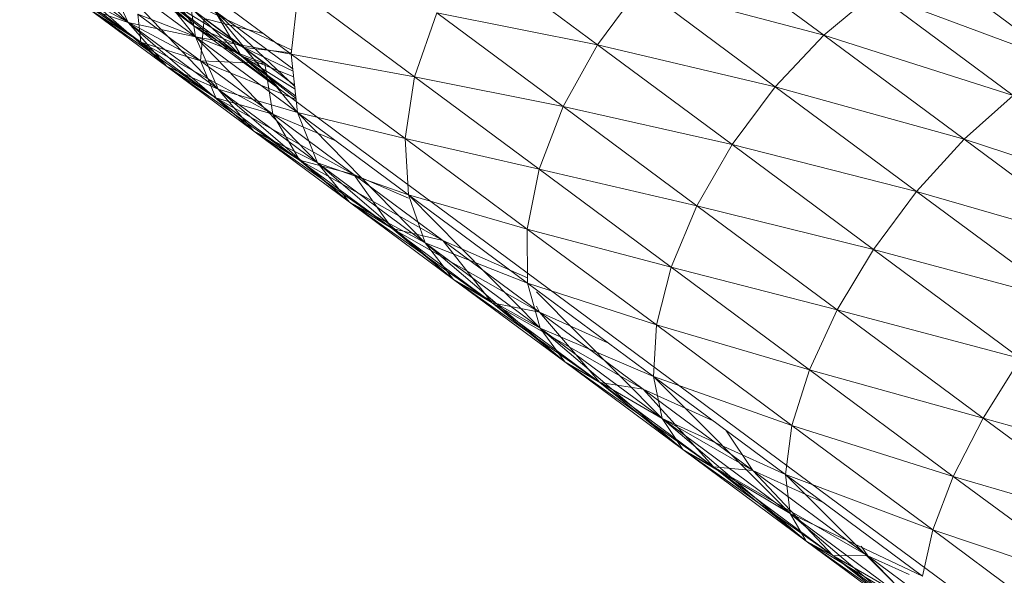
# Model space of a CAD drawing. Units: inches. Extents: x 20345 to 27065, y -2375 to 2377.
# Drawn here: x 25460 to 25520, y 351 to 385 of the extents above; entities that cross this region are included whole.
import ezdxf

# ---------------------------------------------------------------- set-up
doc = ezdxf.new("R2010")
doc.units = ezdxf.units.IN
doc.header["$MEASUREMENT"] = 0

msp = doc.modelspace()

# ---------------------------------------------------------------- linework, layer by layer
at = {"lineweight": 9}
for p, q in [((25466.414, 384.717), (25459.78, 391.814)), ((25470.512, 383.85), (25464.125, 391.872)), ((25463.2, 390.195), (25470.425, 384.52)), ((25508.901, 383.947), (25500.724, 390.014)), ((25466.202, 389.505), (25473.316, 382.689)), ((25495.081, 383.363), (25487.305, 389.133)), ((25467.188, 383.507), (25459.898, 388.597)), ((25468.762, 382.02), (25461.51, 388.355)), ((25466.414, 384.717), (25461.51, 388.355)), ((25461.51, 388.355), (25466.414, 384.717)), ((25466.414, 384.717), (25464.838, 388.061)), ((25466.414, 384.717), (25464.838, 388.061)), ((25471.913, 380.635), (25464.838, 388.061)), ((25470.512, 383.85), (25464.838, 388.061)), ((25464.838, 388.061), (25470.512, 383.85)), ((25523.429, 382.283), (25515.149, 388.428)), ((25470.425, 384.52), (25465.834, 387.927)), ((25465.834, 387.927), (25470.425, 384.52)), ((25465.834, 387.927), (25473.466, 383.2)), ((25470.512, 383.85), (25469.95, 387.549)), ((25470.512, 383.85), (25469.95, 387.549)), ((25476.762, 379.213), (25469.95, 387.549)), ((25476.365, 382.788), (25469.95, 387.549)), ((25495.081, 383.363), (25497.71, 386.906)), ((25505.945, 380.796), (25497.71, 386.906)), ((25497.71, 386.906), (25508.901, 383.947)), ((25470.832, 382.378), (25463.209, 386.459)), ((25467.188, 383.507), (25463.209, 386.459)), ((25463.209, 386.459), (25467.188, 383.507)), ((25473.316, 382.689), (25467.943, 386.676)), ((25467.943, 386.676), (25475.63, 380.659)), ((25467.943, 386.676), (25470.425, 384.52)), ((25467.943, 386.676), (25473.316, 382.689)), ((25467.943, 386.676), (25470.425, 384.52)), ((25470.425, 384.52), (25469.021, 386.498)), ((25473.466, 383.2), (25469.021, 386.498)), ((25469.021, 386.498), (25476.365, 383.038)), ((25469.021, 386.498), (25473.466, 383.2)), ((25476.365, 382.788), (25476.804, 386.671)), ((25483.911, 381.398), (25476.804, 386.671)), ((25508.901, 383.947), (25512.024, 386.538)), ((25520.479, 380.265), (25512.024, 386.538)), ((25512.024, 386.538), (25523.429, 382.283)), ((25468.762, 382.02), (25464.024, 385.535)), ((25464.024, 385.535), (25468.762, 382.02)), ((25467.188, 383.507), (25464.024, 385.535)), ((25467.188, 383.507), (25464.024, 385.535)), ((25471.758, 380.116), (25464.024, 385.535)), ((25464.024, 385.535), (25466.414, 384.717)), ((25474.759, 382.211), (25466.994, 385.227)), ((25470.832, 382.378), (25466.994, 385.227)), ((25466.994, 385.227), (25467.188, 383.507)), ((25466.994, 385.227), (25470.832, 382.378)), ((25476.464, 381.896), (25471.708, 385.425)), ((25471.708, 385.425), (25476.584, 380.814)), ((25471.708, 385.425), (25473.316, 382.689)), ((25471.708, 385.425), (25476.464, 381.896)), ((25471.708, 385.425), (25473.316, 382.689)), ((25483.911, 381.398), (25485.261, 385.305)), ((25492.98, 379.577), (25485.261, 385.305)), ((25485.261, 385.305), (25495.081, 383.363)), ((25468.762, 382.02), (25466.414, 384.717)), ((25468.762, 382.02), (25466.414, 384.717)), ((25474.076, 378.077), (25466.414, 384.717)), ((25471.913, 380.635), (25466.414, 384.717)), ((25466.414, 384.717), (25470.512, 383.85)), ((25466.414, 384.717), (25471.913, 380.635)), ((25475.63, 380.659), (25470.425, 384.52)), ((25470.425, 384.52), (25475.63, 380.659)), ((25473.316, 382.689), (25470.425, 384.52)), ((25470.425, 384.52), (25476.602, 380.653)), ((25470.425, 384.52), (25473.466, 383.2)), ((25470.425, 384.52), (25473.466, 383.2)), ((25471.049, 384.965), (25470.832, 382.378)), ((25474.664, 384.05), (25471.049, 384.965)), ((25474.759, 382.211), (25471.049, 384.965)), ((25471.049, 384.965), (25474.759, 382.211)), ((25471.913, 380.635), (25470.512, 383.85)), ((25471.913, 380.635), (25470.512, 383.85)), ((25477.973, 376.14), (25470.512, 383.85)), ((25476.762, 379.213), (25470.512, 383.85)), ((25470.512, 383.85), (25476.365, 382.788)), ((25470.512, 383.85), (25476.762, 379.213)), ((25505.945, 380.796), (25508.901, 383.947)), ((25517.475, 377.585), (25508.901, 383.947)), ((25508.901, 383.947), (25520.479, 380.265)), ((25470.832, 382.378), (25467.188, 383.507)), ((25470.832, 382.378), (25467.188, 383.507)), ((25475.24, 379.107), (25467.188, 383.507)), ((25471.758, 380.116), (25467.188, 383.507)), ((25467.188, 383.507), (25468.762, 382.02)), ((25467.188, 383.507), (25471.758, 380.116)), ((25475.63, 380.659), (25473.466, 383.2)), ((25476.575, 380.893), (25473.466, 383.2)), ((25473.466, 383.2), (25476.482, 381.736)), ((25473.466, 383.2), (25476.365, 382.86)), ((25473.466, 383.2), (25476.575, 380.893)), ((25473.466, 383.2), (25476.365, 382.86)), ((25492.98, 379.577), (25495.081, 383.363)), ((25503.316, 377.253), (25495.081, 383.363)), ((25495.081, 383.363), (25505.945, 380.796)), ((25476.519, 381.402), (25473.316, 382.689)), ((25476.651, 380.215), (25473.316, 382.689)), ((25473.316, 382.689), (25476.666, 380.073)), ((25473.316, 382.689), (25475.63, 380.659)), ((25473.316, 382.689), (25476.651, 380.215)), ((25473.316, 382.689), (25475.63, 380.659)), ((25476.762, 379.213), (25476.365, 382.788)), ((25483.327, 377.622), (25476.365, 382.788)), ((25476.365, 382.788), (25483.911, 381.398)), ((25474.076, 378.077), (25468.762, 382.02)), ((25468.762, 382.02), (25474.076, 378.077)), ((25471.758, 380.116), (25468.762, 382.02)), ((25471.758, 380.116), (25468.762, 382.02)), ((25476.884, 376.313), (25468.762, 382.02)), ((25468.762, 382.02), (25471.913, 380.635)), ((25474.759, 382.211), (25470.832, 382.378)), ((25474.759, 382.211), (25470.832, 382.378)), ((25476.674, 380.003), (25470.832, 382.378)), ((25475.24, 379.107), (25470.832, 382.378)), ((25470.832, 382.378), (25471.758, 380.116)), ((25470.832, 382.378), (25475.24, 379.107)), ((25474.759, 382.211), (25475.24, 379.107)), ((25483.327, 377.622), (25483.911, 381.398)), ((25491.521, 375.75), (25483.911, 381.398)), ((25483.911, 381.398), (25492.98, 379.577)), ((25503.316, 377.253), (25505.945, 380.796)), ((25514.579, 374.388), (25505.945, 380.796)), ((25505.945, 380.796), (25517.475, 377.585)), ((25474.076, 378.077), (25471.913, 380.635)), ((25474.076, 378.077), (25471.913, 380.635)), ((25479.93, 373.733), (25471.913, 380.635)), ((25477.973, 376.14), (25471.913, 380.635)), ((25471.913, 380.635), (25476.762, 379.213)), ((25471.913, 380.635), (25477.973, 376.14)), ((25481.404, 376.375), (25475.63, 380.659)), ((25517.475, 377.585), (25520.479, 380.265)), ((25475.24, 379.107), (25471.758, 380.116)), ((25475.24, 379.107), (25471.758, 380.116)), ((25480.185, 375.438), (25471.758, 380.116)), ((25476.884, 376.313), (25471.758, 380.116)), ((25471.758, 380.116), (25474.076, 378.077)), ((25471.758, 380.116), (25476.884, 376.313)), ((25491.521, 375.75), (25492.98, 379.577)), ((25501.156, 373.51), (25492.98, 379.577)), ((25492.98, 379.577), (25503.316, 377.253)), ((25479.089, 377.486), (25475.24, 379.107)), ((25480.185, 375.438), (25475.24, 379.107)), ((25475.24, 379.107), (25476.884, 376.313)), ((25475.24, 379.107), (25480.185, 375.438)), ((25477.973, 376.14), (25476.762, 379.213)), ((25477.973, 376.14), (25476.762, 379.213)), ((25484.545, 371.262), (25476.762, 379.213)), ((25483.542, 374.182), (25476.762, 379.213)), ((25476.762, 379.213), (25483.327, 377.622)), ((25479.93, 373.733), (25474.076, 378.077)), ((25474.076, 378.077), (25479.93, 373.733)), ((25476.884, 376.313), (25474.076, 378.077)), ((25476.884, 376.313), (25474.076, 378.077)), ((25482.53, 372.123), (25474.076, 378.077)), ((25474.076, 378.077), (25477.973, 376.14)), ((25483.542, 374.182), (25483.327, 377.622)), ((25490.781, 372.09), (25483.327, 377.622)), ((25483.327, 377.622), (25491.521, 375.75)), ((25501.156, 373.51), (25503.316, 377.253)), ((25511.95, 370.845), (25503.316, 377.253)), ((25503.316, 377.253), (25514.579, 374.388)), ((25514.579, 374.388), (25517.475, 377.585)), ((25526.382, 370.975), (25517.475, 377.585)), ((25517.475, 377.585), (25529.262, 373.748)), ((25480.185, 375.438), (25476.884, 376.313)), ((25480.185, 375.438), (25476.884, 376.313)), ((25485.632, 371.397), (25476.884, 376.313)), ((25482.53, 372.123), (25476.884, 376.313)), ((25476.884, 376.313), (25479.93, 373.733)), ((25476.884, 376.313), (25482.53, 372.123)), ((25479.93, 373.733), (25477.973, 376.14)), ((25479.93, 373.733), (25477.973, 376.14)), ((25486.28, 369.021), (25477.973, 376.14)), ((25484.545, 371.262), (25477.973, 376.14)), ((25477.973, 376.14), (25483.542, 374.182)), ((25477.973, 376.14), (25484.545, 371.262)), ((25487.705, 371.699), (25481.404, 376.375)), ((25483.542, 373.985), (25480.185, 375.438)), ((25485.632, 371.397), (25480.185, 375.438)), ((25480.185, 375.438), (25482.53, 372.123)), ((25480.185, 375.438), (25485.632, 371.397)), ((25490.781, 372.09), (25491.521, 375.75)), ((25499.582, 369.769), (25491.521, 375.75)), ((25491.521, 375.75), (25501.156, 373.51)), ((25484.545, 371.262), (25483.542, 374.182)), ((25484.545, 371.262), (25483.542, 374.182)), ((25491.584, 366.039), (25483.542, 374.182)), ((25490.805, 368.794), (25483.542, 374.182)), ((25483.542, 374.182), (25490.781, 372.09)), ((25511.95, 370.845), (25514.579, 374.388)), ((25523.553, 367.729), (25514.579, 374.388)), ((25514.579, 374.388), (25526.382, 370.975)), ((25486.28, 369.021), (25479.93, 373.733)), ((25479.93, 373.733), (25486.28, 369.021)), ((25482.53, 372.123), (25479.93, 373.733)), ((25482.53, 372.123), (25479.93, 373.733)), ((25488.655, 367.578), (25479.93, 373.733)), ((25479.93, 373.733), (25484.545, 371.262)), ((25499.582, 369.769), (25501.156, 373.51)), ((25509.729, 367.148), (25501.156, 373.51)), ((25501.156, 373.51), (25511.95, 370.845)), ((25485.632, 371.397), (25482.53, 372.123)), ((25485.632, 371.397), (25482.53, 372.123)), ((25491.542, 367.012), (25482.53, 372.123)), ((25488.655, 367.578), (25482.53, 372.123)), ((25482.53, 372.123), (25486.28, 369.021)), ((25482.53, 372.123), (25488.655, 367.578)), ((25490.805, 368.794), (25490.781, 372.09)), ((25498.679, 366.231), (25490.781, 372.09)), ((25490.781, 372.09), (25499.582, 369.769)), ((25486.28, 369.021), (25484.545, 371.262)), ((25486.28, 369.021), (25484.545, 371.262)), ((25493.082, 363.974), (25484.545, 371.262)), ((25491.584, 366.039), (25484.545, 371.262)), ((25484.545, 371.262), (25490.805, 368.794)), ((25484.545, 371.262), (25491.584, 366.039)), ((25490.805, 369.111), (25485.632, 371.397)), ((25491.542, 367.012), (25485.632, 371.397)), ((25485.632, 371.397), (25488.655, 367.578)), ((25485.632, 371.397), (25491.542, 367.012)), ((25494.485, 366.668), (25487.705, 371.699)), ((25509.729, 367.148), (25511.95, 370.845)), ((25520.923, 364.187), (25511.95, 370.845)), ((25511.95, 370.845), (25523.553, 367.729)), ((25498.679, 366.231), (25499.582, 369.769)), ((25508.036, 363.496), (25499.582, 369.769)), ((25499.582, 369.769), (25509.729, 367.148)), ((25493.082, 363.974), (25486.28, 369.021)), ((25486.28, 369.021), (25493.082, 363.974)), ((25488.655, 367.578), (25486.28, 369.021)), ((25488.655, 367.578), (25486.28, 369.021)), ((25495.214, 362.71), (25486.28, 369.021)), ((25486.28, 369.021), (25491.584, 366.039)), ((25491.584, 366.039), (25490.805, 368.794)), ((25491.584, 366.039), (25490.805, 368.794)), ((25498.495, 363.087), (25490.805, 368.794)), ((25490.805, 368.794), (25498.679, 366.231)), ((25499.04, 360.506), (25491.348, 368.247)), ((25491.542, 367.012), (25488.655, 367.578)), ((25491.542, 367.012), (25488.655, 367.578)), ((25497.87, 362.316), (25488.655, 367.578)), ((25495.214, 362.71), (25488.655, 367.578)), ((25488.655, 367.578), (25493.082, 363.974)), ((25488.655, 367.578), (25495.214, 362.71)), ((25491.348, 367.371), (25491.542, 367.012)), ((25495.749, 365.124), (25491.542, 367.012)), ((25497.87, 362.316), (25491.542, 367.012)), ((25491.542, 367.012), (25495.214, 362.71)), ((25491.542, 367.012), (25497.87, 362.316)), ((25508.036, 363.496), (25509.729, 367.148)), ((25518.639, 360.537), (25509.729, 367.148)), ((25509.729, 367.148), (25520.923, 364.187)), ((25501.692, 361.319), (25494.485, 366.668)), ((25493.082, 363.974), (25491.584, 366.039)), ((25493.082, 363.974), (25491.584, 366.039)), ((25500.285, 358.629), (25491.584, 366.039)), ((25499.04, 360.506), (25491.584, 366.039)), ((25491.584, 366.039), (25498.495, 363.087)), ((25491.584, 366.039), (25499.04, 360.506)), ((25498.495, 363.087), (25498.679, 366.231)), ((25506.959, 360.086), (25498.679, 366.231)), ((25498.679, 366.231), (25508.036, 363.496)), ((25500.285, 358.629), (25493.082, 363.974)), ((25493.082, 363.974), (25500.285, 358.629)), ((25495.214, 362.71), (25493.082, 363.974)), ((25495.214, 362.71), (25493.082, 363.974)), ((25502.163, 357.555), (25493.082, 363.974)), ((25493.082, 363.974), (25499.04, 360.506)), ((25518.639, 360.537), (25520.923, 364.187)), ((25506.959, 360.086), (25508.036, 363.496)), ((25516.819, 356.979), (25508.036, 363.496)), ((25508.036, 363.496), (25518.639, 360.537)), ((25499.04, 360.506), (25498.495, 363.087)), ((25499.04, 360.506), (25498.495, 363.087)), ((25506.859, 354.705), (25498.495, 363.087)), ((25506.56, 357.102), (25498.495, 363.087)), ((25498.495, 363.087), (25506.959, 360.086)), ((25497.87, 362.316), (25495.214, 362.71)), ((25497.87, 362.316), (25495.214, 362.71)), ((25504.573, 357.343), (25495.214, 362.71)), ((25502.163, 357.555), (25495.214, 362.71)), ((25495.214, 362.71), (25500.285, 358.629)), ((25495.214, 362.71), (25502.163, 357.555)), ((25502.146, 360.378), (25497.87, 362.316)), ((25504.573, 357.343), (25497.87, 362.316)), ((25497.87, 362.316), (25502.163, 357.555)), ((25497.87, 362.316), (25504.573, 357.343)), ((25509.274, 355.693), (25501.692, 361.319)), ((25500.285, 358.629), (25499.04, 360.506)), ((25500.285, 358.629), (25499.04, 360.506)), ((25507.839, 353.023), (25499.04, 360.506)), ((25506.859, 354.705), (25499.04, 360.506)), ((25499.04, 360.506), (25506.56, 357.102)), ((25499.04, 360.506), (25506.859, 354.705)), ((25516.819, 356.979), (25518.639, 360.537)), ((25527.82, 353.725), (25518.639, 360.537)), ((25518.639, 360.537), (25530.17, 357.325)), ((25502.923, 359.801), (25504.573, 357.343)), ((25506.56, 357.102), (25506.959, 360.086)), ((25515.563, 353.702), (25506.959, 360.086)), ((25506.959, 360.086), (25516.819, 356.979)), ((25507.839, 353.023), (25500.285, 358.629)), ((25500.285, 358.629), (25507.839, 353.023)), ((25502.163, 357.555), (25500.285, 358.629)), ((25502.163, 357.555), (25500.285, 358.629)), ((25509.449, 352.148), (25500.285, 358.629)), ((25500.285, 358.629), (25506.859, 354.705)), ((25504.573, 357.343), (25502.163, 357.555)), ((25504.573, 357.343), (25502.163, 357.555)), ((25511.601, 352.127), (25502.163, 357.555)), ((25509.449, 352.148), (25502.163, 357.555)), ((25502.163, 357.555), (25507.839, 353.023)), ((25502.163, 357.555), (25509.449, 352.148)), ((25508.89, 355.373), (25504.573, 357.343)), ((25511.601, 352.127), (25504.573, 357.343)), ((25504.573, 357.343), (25509.449, 352.148)), ((25504.573, 357.343), (25511.601, 352.127)), ((25506.859, 354.705), (25506.56, 357.102)), ((25506.859, 354.705), (25506.56, 357.102)), ((25514.982, 348.676), (25506.56, 357.102)), ((25514.941, 350.884), (25506.56, 357.102)), ((25506.56, 357.102), (25515.563, 353.702)), ((25515.563, 353.702), (25516.819, 356.979)), ((25525.869, 350.262), (25516.819, 356.979)), ((25516.819, 356.979), (25527.82, 353.725)), ((25517.169, 349.834), (25509.274, 355.693)), ((25507.839, 353.023), (25506.859, 354.705)), ((25507.839, 353.023), (25506.859, 354.705)), ((25515.69, 347.199), (25506.859, 354.705)), ((25514.982, 348.676), (25506.859, 354.705)), ((25506.859, 354.705), (25514.941, 350.884)), ((25506.859, 354.705), (25514.982, 348.676)), ((25514.941, 350.884), (25515.563, 353.702)), ((25524.431, 347.122), (25515.563, 353.702)), ((25515.563, 353.702), (25525.869, 350.262)), ((25515.69, 347.199), (25507.839, 353.023)), ((25507.839, 353.023), (25515.69, 347.199)), ((25509.449, 352.148), (25507.839, 353.023)), ((25509.449, 352.148), (25507.839, 353.023)), ((25517.02, 346.53), (25507.839, 353.023)), ((25507.839, 353.023), (25514.982, 348.676)), ((25511.184, 352.708), (25511.601, 352.127)), ((25511.601, 352.127), (25509.449, 352.148)), ((25511.601, 352.127), (25509.449, 352.148)), ((25518.905, 346.707), (25509.449, 352.148)), ((25517.02, 346.53), (25509.449, 352.148)), ((25509.449, 352.148), (25515.69, 347.199)), ((25509.449, 352.148), (25517.02, 346.53)), ((25514.115, 350.978), (25511.601, 352.127)), ((25518.905, 346.707), (25511.601, 352.127)), ((25511.601, 352.127), (25517.02, 346.53)), ((25511.601, 352.127), (25518.905, 346.707))]:
    msp.add_line(p, q, dxfattribs=at)

doc.saveas('drawing.dxf')
